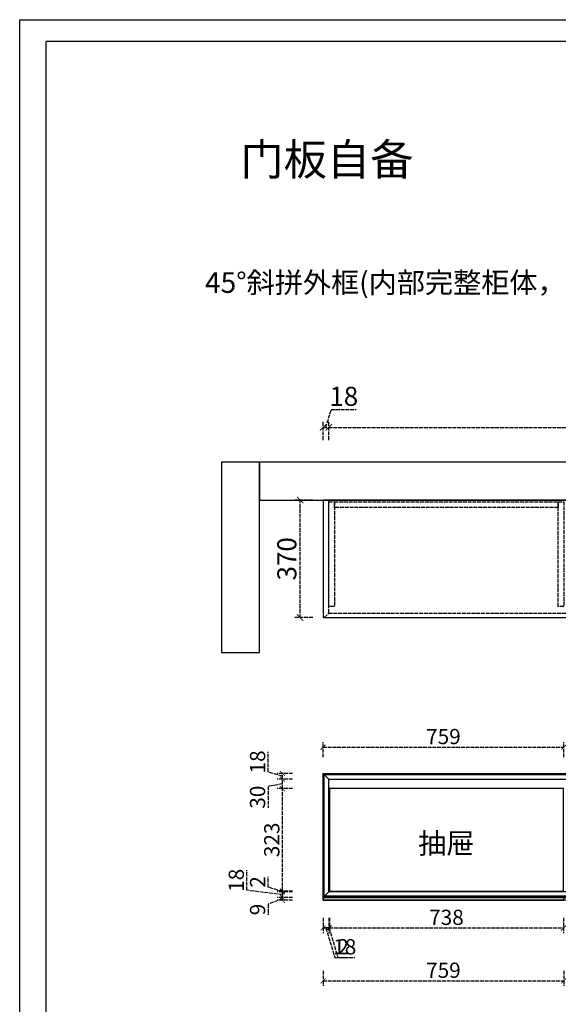
# Model space of a CAD drawing. Units: millimetres. Extents: x 2188120 to 2196387, y -2070892 to -2065103.
# Drawn here: x 2188120 to 2189818, y -2068206 to -2065103 of the extents above; entities that cross this region are included whole.
import ezdxf

# ---------------------------------------------------------------- set-up
doc = ezdxf.new("R2010")
doc.units = ezdxf.units.MM
doc.header["$PDMODE"] = 2
doc.linetypes.add('ACAD_ISO02W100', pattern=[15, 12, -3])
doc.layers.add('S-DIM', color=7, linetype='Continuous')
doc.styles.add('宋', font='txt', dxfattribs={"width": 0.8})
doc.styles.add('宋体', font='txt')
doc.dimstyles.new('1：16', dxfattribs={"dimscale": 16, "dimtxt": 3, "dimasz": 1, "dimexe": 1, "dimexo": 1, "dimgap": 0.2, "dimtad": 1, "dimdsep": 46, "dimtxsty": '宋体', "dimblk": 'ARCHTICK', "dimcen": 0.8, "dimclrd": 8, "dimclre": 8, "dimclrt": 256, "dimadec": 0, "dimazin": 0, "dimtfac": 1, "dimtmove": 1, "dimatfit": 3, "dimldrblk": 'OPEN', "dimfxl": 2, "dimfxlon": 1, "dimarcsym": 0})
doc.dimstyles.new('1：20', dxfattribs={"dimscale": 20, "dimtxt": 3, "dimasz": 1, "dimexe": 1, "dimexo": 1, "dimgap": 0.2, "dimtad": 1, "dimdec": 0, "dimdsep": 46, "dimtxsty": '宋体', "dimblk": 'ARCHTICK', "dimcen": 0.8, "dimclrd": 8, "dimclre": 8, "dimclrt": 256, "dimadec": 0, "dimazin": 0, "dimtfac": 1, "dimtdec": 0, "dimtmove": 1, "dimatfit": 3, "dimldrblk": 'OPEN90', "dimfxl": 2, "dimfxlon": 1, "dimarcsym": 0})

# ---------------------------------------------------------------- blocks, each defined once
blk = doc.blocks.new('汉莎图框')
at = {"ltscale": 3}
for p, q in [((0.2, -7479.5), (0, 0)), ((0, 0), (10681, 0)), ((108.2, -7379.9), (108, -88.2))]:
    blk.add_line(p, q, dxfattribs=at)
at = {"color": 0, "lineweight": -3}
blk.add_line((10583, -87.9), (108, -88.2), dxfattribs=at)
blk = doc.blocks.new('_ArchTick')
at = {"color": 0, "linetype": 'ByBlock', "const_width": 0.15}
blk.add_lwpolyline([(-0.5, -0.5), (0.5, 0.5)], dxfattribs=at)
blk = doc.blocks.new('*D10')
at = {"layer": 'Defpoints', "color": 0, "transparency": 16777216}
for p in [(2189094.4, -2066387.8), (2189076.4, -2066617), (2189094.4, -2066617)]:
    blk.add_point(p, dxfattribs=at)
at = {"layer": 'S-DIM', "color": 8, "linetype": 'ACAD_ISO02W100', "lineweight": -2, "transparency": 16777216}
for p, q in [((2189085.4, -2066387.8), (2189102.2, -2066331.8)), ((2189102.2, -2066331.8), (2189181.3, -2066331.8)), ((2189076.4, -2066427.8), (2189076.4, -2066367.8)), ((2189094.4, -2066427.8), (2189094.4, -2066367.8)), ((2189076.4, -2066387.8), (2189094.4, -2066387.8))]:
    blk.add_line(p, q, dxfattribs=at)
at = {"layer": 'S-DIM', "color": 8, "lineweight": -2, "transparency": 16777216, "xscale": 20, "yscale": 20, "zscale": 20, "rotation": 180}
blk.add_blockref('_ArchTick', (2189076.4, -2066387.8), dxfattribs=at)
at = {"layer": 'S-DIM', "color": 8, "lineweight": -2, "transparency": 16777216, "xscale": 20, "yscale": 20, "zscale": 20}
blk.add_blockref('_ArchTick', (2189094.4, -2066387.8), dxfattribs=at)
at = {"layer": 'S-DIM', "transparency": 16777216, "insert": (2189141.8, -2066297.8), "char_height": 60, "attachment_point": 5, "style": '宋体'}
blk.add_mtext('18', dxfattribs=at)
blk = doc.blocks.new('_Open90')
at = {"color": 0, "linetype": 'ByBlock', "lineweight": -2}
for p, q in [((0, 0), (-1, 0)), ((-0.5, 0.5), (0, 0)), ((0, 0), (-0.5, -0.5))]:
    blk.add_line(p, q, dxfattribs=at)
blk = doc.blocks.new('*D11')
at = {"layer": 'Defpoints', "color": 0, "transparency": 16777216}
for p in [(2192058.4, -2066387.8), (2189094.4, -2066617), (2192058.4, -2066617)]:
    blk.add_point(p, dxfattribs=at)
at = {"layer": 'S-DIM', "color": 8, "linetype": 'ACAD_ISO02W100', "lineweight": -2, "transparency": 16777216}
for p, q in [((2189094.4, -2066427.8), (2189094.4, -2066367.8)), ((2192058.4, -2066427.8), (2192058.4, -2066367.8)), ((2189094.4, -2066387.8), (2192058.4, -2066387.8))]:
    blk.add_line(p, q, dxfattribs=at)
at = {"layer": 'S-DIM', "color": 8, "lineweight": -2, "transparency": 16777216, "xscale": 20, "yscale": 20, "zscale": 20, "rotation": 180}
blk.add_blockref('_ArchTick', (2189094.4, -2066387.8), dxfattribs=at)
at = {"layer": 'S-DIM', "color": 8, "lineweight": -2, "transparency": 16777216, "xscale": 20, "yscale": 20, "zscale": 20}
blk.add_blockref('_ArchTick', (2192058.4, -2066387.8), dxfattribs=at)
at = {"layer": 'S-DIM', "transparency": 16777216, "insert": (2190576.4, -2066353.8), "char_height": 60, "attachment_point": 5, "style": '宋体'}
blk.add_mtext('2964', dxfattribs=at)
blk = doc.blocks.new('*D13')
at = {"layer": 'Defpoints', "color": 0, "transparency": 16777216}
for p in [(2189004.2, -2066617), (2189076.4, -2066617), (2189076.4, -2066987)]:
    blk.add_point(p, dxfattribs=at)
at = {"layer": 'S-DIM', "color": 8, "linetype": 'ACAD_ISO02W100', "lineweight": -2, "transparency": 16777216}
for p, q in [((2189044.2, -2066617), (2188984.2, -2066617)), ((2189004.2, -2066987), (2189004.2, -2066617)), ((2189044.2, -2066987), (2188984.2, -2066987))]:
    blk.add_line(p, q, dxfattribs=at)
at = {"layer": 'S-DIM', "color": 8, "lineweight": -2, "transparency": 16777216, "xscale": 20, "yscale": 20, "zscale": 20}
for p, rotation in [((2189004.2, -2066617), 90), ((2189004.2, -2066987), 270)]:
    blk.add_blockref('_ArchTick', p, dxfattribs=dict(at, rotation=rotation))
at = {"layer": 'S-DIM', "transparency": 16777216, "insert": (2188970.2, -2066802), "char_height": 60, "attachment_point": 5, "rotation": 90, "style": '宋体'}
blk.add_mtext('370', dxfattribs=at)
blk = doc.blocks.new('*D26')
at = {"layer": 'Defpoints', "color": 0, "transparency": 16777216}
for p in [(2188948.3, -2067869), (2189076.4, -2067869), (2189076.4, -2067878)]:
    blk.add_point(p, dxfattribs=at)
at = {"layer": 'S-DIM', "color": 8, "linetype": 'ACAD_ISO02W100', "lineweight": -2, "transparency": 16777216}
for p, q in [((2188948.3, -2067873.5), (2188903.5, -2067890)), ((2188980.3, -2067869), (2188932.3, -2067869)), ((2188948.3, -2067878), (2188948.3, -2067869)), ((2188903.5, -2067890), (2188903.5, -2067924.1)), ((2188980.3, -2067878), (2188932.3, -2067878))]:
    blk.add_line(p, q, dxfattribs=at)
at = {"layer": 'S-DIM', "color": 8, "lineweight": -2, "transparency": 16777216, "xscale": 16, "yscale": 16, "zscale": 16}
for p, rotation in [((2188948.3, -2067869), 90), ((2188948.3, -2067878), 270)]:
    blk.add_blockref('_ArchTick', p, dxfattribs=dict(at, rotation=rotation))
at = {"layer": 'S-DIM', "transparency": 16777216, "insert": (2188876.3, -2067907), "char_height": 48, "attachment_point": 5, "rotation": 90, "style": '宋体'}
blk.add_mtext('9', dxfattribs=at)
blk = doc.blocks.new('_Open')
at = {"color": 0, "linetype": 'ByBlock', "lineweight": -2}
for p, q in [((-1, 0.17), (0, 0)), ((-1, -0.17), (0, 0)), ((0, 0), (-1, 0))]:
    blk.add_line(p, q, dxfattribs=at)
blk = doc.blocks.new('*D27')
at = {"layer": 'Defpoints', "color": 0, "transparency": 16777216}
for p in [(2188948.3, -2067851), (2189076.4, -2067869), (2189094.4, -2067851)]:
    blk.add_point(p, dxfattribs=at)
at = {"layer": 'S-DIM', "color": 8, "linetype": 'ACAD_ISO02W100', "lineweight": -2, "transparency": 16777216}
for p, q in [((2188836.4, -2067846.5), (2188836.4, -2067783.3)), ((2188948.3, -2067860), (2188836.4, -2067846.5)), ((2188980.3, -2067851), (2188932.3, -2067851)), ((2188980.3, -2067869), (2188932.3, -2067869)), ((2188948.3, -2067869), (2188948.3, -2067851))]:
    blk.add_line(p, q, dxfattribs=at)
at = {"layer": 'S-DIM', "color": 8, "lineweight": -2, "transparency": 16777216, "xscale": 16, "yscale": 16, "zscale": 16}
for p, rotation in [((2188948.3, -2067851), 90), ((2188948.3, -2067869), 270)]:
    blk.add_blockref('_ArchTick', p, dxfattribs=dict(at, rotation=rotation))
at = {"layer": 'S-DIM', "transparency": 16777216, "insert": (2188809.2, -2067814.9), "char_height": 48, "attachment_point": 5, "rotation": 90, "style": '宋体'}
blk.add_mtext('18', dxfattribs=at)
blk = doc.blocks.new('*D14')
at = {"layer": 'Defpoints', "color": 0, "transparency": 16777216}
for p in [(2188948.3, -2067849), (2189094.4, -2067851), (2189096.4, -2067849)]:
    blk.add_point(p, dxfattribs=at)
at = {"layer": 'S-DIM', "color": 8, "linetype": 'ACAD_ISO02W100', "lineweight": -2, "transparency": 16777216}
for p, q in [((2188903.5, -2067836.5), (2188903.5, -2067803.6)), ((2188948.3, -2067850), (2188903.5, -2067836.5)), ((2188948.3, -2067849), (2188948.3, -2067833)), ((2188980.3, -2067849), (2188932.3, -2067849)), ((2188980.3, -2067851), (2188932.3, -2067851)), ((2188948.3, -2067851), (2188948.3, -2067849)), ((2188948.3, -2067851), (2188948.3, -2067849)), ((2188948.3, -2067851), (2188948.3, -2067867))]:
    blk.add_line(p, q, dxfattribs=at)
at = {"layer": 'S-DIM', "color": 8, "lineweight": -2, "transparency": 16777216, "xscale": 16, "yscale": 16, "zscale": 16}
for p, rotation in [((2188948.3, -2067849), 270), ((2188948.3, -2067851), 90)]:
    blk.add_blockref('_ArchTick', p, dxfattribs=dict(at, rotation=rotation))
at = {"layer": 'S-DIM', "transparency": 16777216, "insert": (2188876.3, -2067820), "char_height": 48, "attachment_point": 5, "rotation": 90, "style": '宋体'}
blk.add_mtext('2', dxfattribs=at)
blk = doc.blocks.new('*D15')
at = {"layer": 'Defpoints', "color": 0, "transparency": 16777216}
for p in [(2188948.3, -2067526), (2189096.4, -2067526), (2189096.4, -2067849)]:
    blk.add_point(p, dxfattribs=at)
at = {"layer": 'S-DIM', "color": 8, "linetype": 'ACAD_ISO02W100', "lineweight": -2, "transparency": 16777216}
for p, q in [((2188980.3, -2067526), (2188932.3, -2067526)), ((2188948.3, -2067849), (2188948.3, -2067526)), ((2188980.3, -2067849), (2188932.3, -2067849))]:
    blk.add_line(p, q, dxfattribs=at)
at = {"layer": 'S-DIM', "color": 8, "lineweight": -2, "transparency": 16777216, "xscale": 16, "yscale": 16, "zscale": 16}
for p, rotation in [((2188948.3, -2067526), 90), ((2188948.3, -2067849), 270)]:
    blk.add_blockref('_ArchTick', p, dxfattribs=dict(at, rotation=rotation))
at = {"layer": 'S-DIM', "transparency": 16777216, "insert": (2188921.1, -2067687.5), "char_height": 48, "attachment_point": 5, "rotation": 90, "style": '宋体'}
blk.add_mtext('323', dxfattribs=at)
blk = doc.blocks.new('*D16')
at = {"layer": 'Defpoints', "color": 0, "transparency": 16777216}
for p in [(2188948.3, -2067496), (2189094.4, -2067496), (2189096.4, -2067526)]:
    blk.add_point(p, dxfattribs=at)
at = {"layer": 'S-DIM', "color": 8, "linetype": 'ACAD_ISO02W100', "lineweight": -2, "transparency": 16777216}
for p, q in [((2188980.3, -2067496), (2188932.3, -2067496)), ((2188948.3, -2067526), (2188948.3, -2067496)), ((2188948.3, -2067511), (2188903.5, -2067519.3)), ((2188903.5, -2067519.3), (2188903.5, -2067586.8)), ((2188980.3, -2067526), (2188932.3, -2067526))]:
    blk.add_line(p, q, dxfattribs=at)
at = {"layer": 'S-DIM', "color": 8, "lineweight": -2, "transparency": 16777216, "xscale": 16, "yscale": 16, "zscale": 16}
for p, rotation in [((2188948.3, -2067496), 90), ((2188948.3, -2067526), 270)]:
    blk.add_blockref('_ArchTick', p, dxfattribs=dict(at, rotation=rotation))
at = {"layer": 'S-DIM', "transparency": 16777216, "insert": (2188876.3, -2067553), "char_height": 48, "attachment_point": 5, "rotation": 90, "style": '宋体'}
blk.add_mtext('30', dxfattribs=at)
blk = doc.blocks.new('*D17')
at = {"layer": 'Defpoints', "color": 0, "transparency": 16777216}
for p in [(2188948.3, -2067478), (2189076.4, -2067478), (2189094.4, -2067496)]:
    blk.add_point(p, dxfattribs=at)
at = {"layer": 'S-DIM', "color": 8, "linetype": 'ACAD_ISO02W100', "lineweight": -2, "transparency": 16777216}
for p, q in [((2188903.5, -2067473.5), (2188903.5, -2067410.3)), ((2188948.3, -2067487), (2188903.5, -2067473.5)), ((2188980.3, -2067478), (2188932.3, -2067478)), ((2188980.3, -2067496), (2188932.3, -2067496)), ((2188948.3, -2067496), (2188948.3, -2067478))]:
    blk.add_line(p, q, dxfattribs=at)
at = {"layer": 'S-DIM', "color": 8, "lineweight": -2, "transparency": 16777216, "xscale": 16, "yscale": 16, "zscale": 16}
for p, rotation in [((2188948.3, -2067478), 90), ((2188948.3, -2067496), 270)]:
    blk.add_blockref('_ArchTick', p, dxfattribs=dict(at, rotation=rotation))
at = {"layer": 'S-DIM', "transparency": 16777216, "insert": (2188876.3, -2067441.9), "char_height": 48, "attachment_point": 5, "rotation": 90, "style": '宋体'}
blk.add_mtext('18', dxfattribs=at)
blk = doc.blocks.new('*D28')
at = {"layer": 'Defpoints', "color": 0, "transparency": 16777216}
for p in [(2189835.4, -2067395.4), (2189076.4, -2067478), (2189835.4, -2067478)]:
    blk.add_point(p, dxfattribs=at)
at = {"layer": 'S-DIM', "color": 8, "linetype": 'ACAD_ISO02W100', "lineweight": -2, "transparency": 16777216}
for p, q in [((2189076.4, -2067427.4), (2189076.4, -2067379.4)), ((2189835.4, -2067427.4), (2189835.4, -2067379.4)), ((2189076.4, -2067395.4), (2189835.4, -2067395.4))]:
    blk.add_line(p, q, dxfattribs=at)
at = {"layer": 'S-DIM', "color": 8, "lineweight": -2, "transparency": 16777216, "xscale": 16, "yscale": 16, "zscale": 16, "rotation": 180}
blk.add_blockref('_ArchTick', (2189076.4, -2067395.4), dxfattribs=at)
at = {"layer": 'S-DIM', "color": 8, "lineweight": -2, "transparency": 16777216, "xscale": 16, "yscale": 16, "zscale": 16}
blk.add_blockref('_ArchTick', (2189835.4, -2067395.4), dxfattribs=at)
at = {"layer": 'S-DIM', "transparency": 16777216, "insert": (2189455.9, -2067368.2), "char_height": 48, "attachment_point": 5, "style": '宋体'}
blk.add_mtext('759', dxfattribs=at)
blk = doc.blocks.new('*D30')
at = {"layer": 'Defpoints', "color": 0, "transparency": 16777216}
for p in [(2189076.4, -2067852), (2189094.4, -2067851), (2189094.4, -2067965)]:
    blk.add_point(p, dxfattribs=at)
at = {"layer": 'S-DIM', "color": 8, "linetype": 'ACAD_ISO02W100', "lineweight": -2, "transparency": 16777216}
for p, q in [((2189076.4, -2067933), (2189076.4, -2067981)), ((2189094.4, -2067933), (2189094.4, -2067981)), ((2189076.4, -2067965), (2189094.4, -2067965)), ((2189085.4, -2067965), (2189113.3, -2068057.8)), ((2189113.3, -2068057.8), (2189176.5, -2068057.8))]:
    blk.add_line(p, q, dxfattribs=at)
at = {"layer": 'S-DIM', "color": 8, "lineweight": -2, "transparency": 16777216, "xscale": 16, "yscale": 16, "zscale": 16, "rotation": 180}
blk.add_blockref('_ArchTick', (2189076.4, -2067965), dxfattribs=at)
at = {"layer": 'S-DIM', "color": 8, "lineweight": -2, "transparency": 16777216, "xscale": 16, "yscale": 16, "zscale": 16}
blk.add_blockref('_ArchTick', (2189094.4, -2067965), dxfattribs=at)
at = {"layer": 'S-DIM', "transparency": 16777216, "insert": (2189144.9, -2068030.6), "char_height": 48, "attachment_point": 5, "style": '宋体'}
blk.add_mtext('18', dxfattribs=at)
blk = doc.blocks.new('*D31')
at = {"layer": 'Defpoints', "color": 0, "transparency": 16777216}
for p in [(2189094.4, -2067851), (2189096.4, -2067849), (2189096.4, -2067965)]:
    blk.add_point(p, dxfattribs=at)
at = {"layer": 'S-DIM', "color": 8, "linetype": 'ACAD_ISO02W100', "lineweight": -2, "transparency": 16777216}
for p, q in [((2189094.4, -2067933), (2189094.4, -2067981)), ((2189096.4, -2067933), (2189096.4, -2067981)), ((2189094.4, -2067965), (2189078.4, -2067965)), ((2189094.4, -2067965), (2189096.4, -2067965)), ((2189094.4, -2067965), (2189096.4, -2067965)), ((2189095.4, -2067965), (2189123.3, -2068057.8)), ((2189096.4, -2067965), (2189112.4, -2067965)), ((2189123.3, -2068057.8), (2189156.2, -2068057.8))]:
    blk.add_line(p, q, dxfattribs=at)
at = {"layer": 'S-DIM', "color": 8, "lineweight": -2, "transparency": 16777216, "xscale": 16, "yscale": 16, "zscale": 16}
blk.add_blockref('_ArchTick', (2189094.4, -2067965), dxfattribs=at)
at = {"layer": 'S-DIM', "color": 8, "lineweight": -2, "transparency": 16777216, "xscale": 16, "yscale": 16, "zscale": 16, "rotation": 180}
blk.add_blockref('_ArchTick', (2189096.4, -2067965), dxfattribs=at)
at = {"layer": 'S-DIM', "transparency": 16777216, "insert": (2189139.7, -2068030.6), "char_height": 48, "attachment_point": 5, "style": '宋体'}
blk.add_mtext('2', dxfattribs=at)
blk = doc.blocks.new('*D32')
at = {"layer": 'Defpoints', "color": 0, "transparency": 16777216}
for p in [(2189096.4, -2067849), (2189834.4, -2067849), (2189834.4, -2067965)]:
    blk.add_point(p, dxfattribs=at)
at = {"layer": 'S-DIM', "color": 8, "linetype": 'ACAD_ISO02W100', "lineweight": -2, "transparency": 16777216}
for p, q in [((2189096.4, -2067933), (2189096.4, -2067981)), ((2189834.4, -2067933), (2189834.4, -2067981)), ((2189096.4, -2067965), (2189834.4, -2067965))]:
    blk.add_line(p, q, dxfattribs=at)
at = {"layer": 'S-DIM', "color": 8, "lineweight": -2, "transparency": 16777216, "xscale": 16, "yscale": 16, "zscale": 16, "rotation": 180}
blk.add_blockref('_ArchTick', (2189096.4, -2067965), dxfattribs=at)
at = {"layer": 'S-DIM', "color": 8, "lineweight": -2, "transparency": 16777216, "xscale": 16, "yscale": 16, "zscale": 16}
blk.add_blockref('_ArchTick', (2189834.4, -2067965), dxfattribs=at)
at = {"layer": 'S-DIM', "transparency": 16777216, "insert": (2189465.4, -2067937.8), "char_height": 48, "attachment_point": 5, "style": '宋体'}
blk.add_mtext('738', dxfattribs=at)
blk = doc.blocks.new('*D33')
at = {"layer": 'Defpoints', "color": 0, "transparency": 16777216}
for p in [(2189076.4, -2067878), (2189835.4, -2067878), (2189835.4, -2068131.7)]:
    blk.add_point(p, dxfattribs=at)
at = {"layer": 'S-DIM', "color": 8, "linetype": 'ACAD_ISO02W100', "lineweight": -2, "transparency": 16777216}
for p, q in [((2189076.4, -2068099.7), (2189076.4, -2068147.7)), ((2189835.4, -2068099.7), (2189835.4, -2068147.7)), ((2189076.4, -2068131.7), (2189835.4, -2068131.7))]:
    blk.add_line(p, q, dxfattribs=at)
at = {"layer": 'S-DIM', "color": 8, "lineweight": -2, "transparency": 16777216, "xscale": 16, "yscale": 16, "zscale": 16, "rotation": 180}
blk.add_blockref('_ArchTick', (2189076.4, -2068131.7), dxfattribs=at)
at = {"layer": 'S-DIM', "color": 8, "lineweight": -2, "transparency": 16777216, "xscale": 16, "yscale": 16, "zscale": 16}
blk.add_blockref('_ArchTick', (2189835.4, -2068131.7), dxfattribs=at)
at = {"layer": 'S-DIM', "transparency": 16777216, "insert": (2189455.9, -2068104.5), "char_height": 48, "attachment_point": 5, "style": '宋体'}
blk.add_mtext('759', dxfattribs=at)

msp = doc.modelspace()

# ---------------------------------------------------------------- linework, layer by layer
at = {"color": 4, "linetype": 'ACAD_ISO02W100'}
msp.add_line((2189094.425, -2066972.95), (2192058.425, -2066972.95), dxfattribs=at)
at = {"color": 4}
for p, q in [((2189094.425, -2067495.952), (2189076.425, -2067477.952)), ((2189094.425, -2067850.952), (2189094.425, -2067495.952)), ((2189094.425, -2067495.952), (2192058.425, -2067495.952)), ((2189094.425, -2067850.952), (2189076.425, -2067868.952)), ((2192058.425, -2067850.952), (2189094.425, -2067850.952))]:
    msp.add_line(p, q, dxfattribs=at)
for points in [[(2188876.425, -2066496.95), (2188756.425, -2066496.95), (2188756.425, -2067096.95), (2188876.425, -2067096.95)], [(2188876.425, -2066616.95), (2192276.425, -2066616.95), (2192276.425, -2066496.95), (2188876.425, -2066496.95)]]:
    msp.add_lwpolyline(points, close=True)
for points in [[(2189076.425, -2066986.95), (2192076.425, -2066986.95), (2192076.425, -2066616.95), (2189076.425, -2066616.95)], [(2192076.425, -2067868.952), (2189076.425, -2067868.952), (2189076.425, -2067477.952), (2192076.425, -2067477.952)], [(2192072.425, -2067864.952), (2189080.425, -2067864.952), (2189080.425, -2067481.952), (2192072.425, -2067481.952)], [(2189076.425, -2067868.952), (2192076.425, -2067868.952), (2192076.425, -2067877.952), (2189076.425, -2067877.952)], [(2189076.425, -2067877.952), (2189835.425, -2067877.952), (2189835.425, -2067868.952), (2189076.425, -2067868.952)]]:
    msp.add_lwpolyline(points, close=True, dxfattribs=at)
at = {"color": 4, "linetype": 'ACAD_ISO02W100'}
for points in [[(2189076.425, -2066986.95), (2189080.425, -2066986.95), (2189094.425, -2066972.95), (2189094.425, -2066616.95), (2189076.425, -2066616.95)], [(2189094.425, -2066621.95), (2189112.425, -2066621.95), (2189112.425, -2066951.95), (2189094.425, -2066951.95)], [(2189112.425, -2066621.95), (2189817.425, -2066621.95), (2189817.425, -2066639.95), (2189112.425, -2066639.95)], [(2189817.425, -2066621.95), (2189835.425, -2066621.95), (2189835.425, -2066951.95), (2189817.425, -2066951.95)]]:
    msp.add_lwpolyline(points, close=True, dxfattribs=at)
at = {"color": 6}
msp.add_lwpolyline([(2189834.425, -2067525.952), (2189096.425, -2067525.952), (2189096.425, -2067848.952), (2189834.425, -2067848.952)], close=True, dxfattribs=at)

# ---------------------------------------------------------------- block references
at = {"xscale": 0.7739421544872741, "yscale": 0.7739421544872741, "zscale": 0.7739421544872741}
msp.add_blockref('汉莎图框', (2188120.357, -2065103.349), dxfattribs=at)

# ---------------------------------------------------------------- texts
at = {"color": 4, "insert": (2188815.667, -2065493.594), "char_height": 100, "width": 2346.32512, "attachment_point": 1, "style": '宋体'}
msp.add_mtext('{\\C256;门板自备}', dxfattribs=at)
at = {"color": 3, "ltscale": 3, "char_height": 65, "attachment_point": 5, "style": '宋'}
for s, insert, width in [('{\\fSimSun|b0|i0|c134|p54;\\C7;45°斜拼外框(内部完整柜体，外贴45°斜拼外框板，底部加9mm板)}', (2189992.068, -2065931.594), 2653.26654), ('{\\fSimSun|b0|i0|c134|p54;\\C7;抽屉}', (2189464.925, -2067698.367), 952.73285)]:
    msp.add_mtext(s, dxfattribs=dict(at, insert=insert, width=width))

# ---------------------------------------------------------------- dimensions: what is measured, and where the dimension line sits
at = {"layer": 'S-DIM'}
for base, p1, p2, dimstyle, picture, middle in [((2189094.425, -2066387.801), (2189076.425, -2066616.95), (2189094.425, -2066616.95), '1：20', '*D10', (2189106.225, -2066297.801)), ((2192058.425, -2066387.801), (2189094.425, -2066616.95), (2192058.425, -2066616.95), '1：20', '*D11', (2190576.425, -2066353.801)), ((2189835.425, -2067395.378), (2189076.425, -2067477.952), (2189835.425, -2067477.952), '1：16', '*D28', (2189455.925, -2067368.178)), ((2189094.425, -2067965.038), (2189076.425, -2067851.983), (2189094.425, -2067850.952), '1：16', '*D30', (2189116.465, -2068030.638)), ((2189096.425, -2067965.038), (2189094.425, -2067850.952), (2189096.425, -2067848.952), '1：16', '*D31', (2189126.465, -2068030.638)), ((2189834.425, -2067965.038), (2189096.425, -2067848.952), (2189834.425, -2067848.952), '1：16', '*D32', (2189465.425, -2067937.838)), ((2189835.425, -2068131.726), (2189076.425, -2067877.952), (2189835.425, -2067877.952), '1：16', '*D33', (2189455.925, -2068104.526))]:
    dim = msp.add_linear_dim(base=base, p1=p1, p2=p2, dimstyle=dimstyle, dxfattribs=at)
    dim.commit()
    dim.dimension.update_dxf_attribs({"geometry": picture, "text_midpoint": middle})
dim = msp.add_linear_dim(base=(2189004.249, -2066616.95), p1=(2189076.425, -2066986.95), p2=(2189076.425, -2066616.95), angle=90, dimstyle='1：20', dxfattribs=at)
dim.commit()
dim.dimension.update_dxf_attribs({"geometry": '*D13', "text_midpoint": (2188970.249, -2066801.95)})
at = {"layer": 'S-DIM', "color": 6}
for base, p1, p2, picture, middle in [((2188948.286, -2067477.952), (2189094.425, -2067495.952), (2189076.425, -2067477.952), '*D17', (2188876.286, -2067470.312)), ((2188948.286, -2067525.952), (2189096.425, -2067848.952), (2189096.425, -2067525.952), '*D15', (2188921.086, -2067687.452)), ((2188948.286, -2067848.952), (2189094.425, -2067850.952), (2189096.425, -2067848.952), '*D14', (2188876.286, -2067833.312))]:
    dim = msp.add_linear_dim(base=base, p1=p1, p2=p2, angle=90, dimstyle='1：16', dxfattribs=at)
    dim.commit()
    dim.dimension.update_dxf_attribs({"geometry": picture, "text_midpoint": middle})
for base, p1, p2, picture, middle in [((2188948.286, -2067495.952), (2189096.425, -2067525.952), (2189094.425, -2067495.952), '*D16', (2188903.486, -2067522.468)), ((2188948.286, -2067850.952), (2189076.425, -2067868.952), (2189094.425, -2067850.952), '*D27', (2188836.432, -2067843.312)), ((2188948.286, -2067868.952), (2189076.425, -2067877.952), (2189076.425, -2067868.952), '*D26', (2188903.486, -2067893.236))]:
    dim = msp.add_linear_dim(base=base, p1=p1, p2=p2, angle=90, dimstyle='1：16', dxfattribs=at)
    dim.commit()
    dim.dimension.update_dxf_attribs({"geometry": picture, "text_midpoint": middle, "dimtype": 128})

doc.saveas('drawing.dxf')
